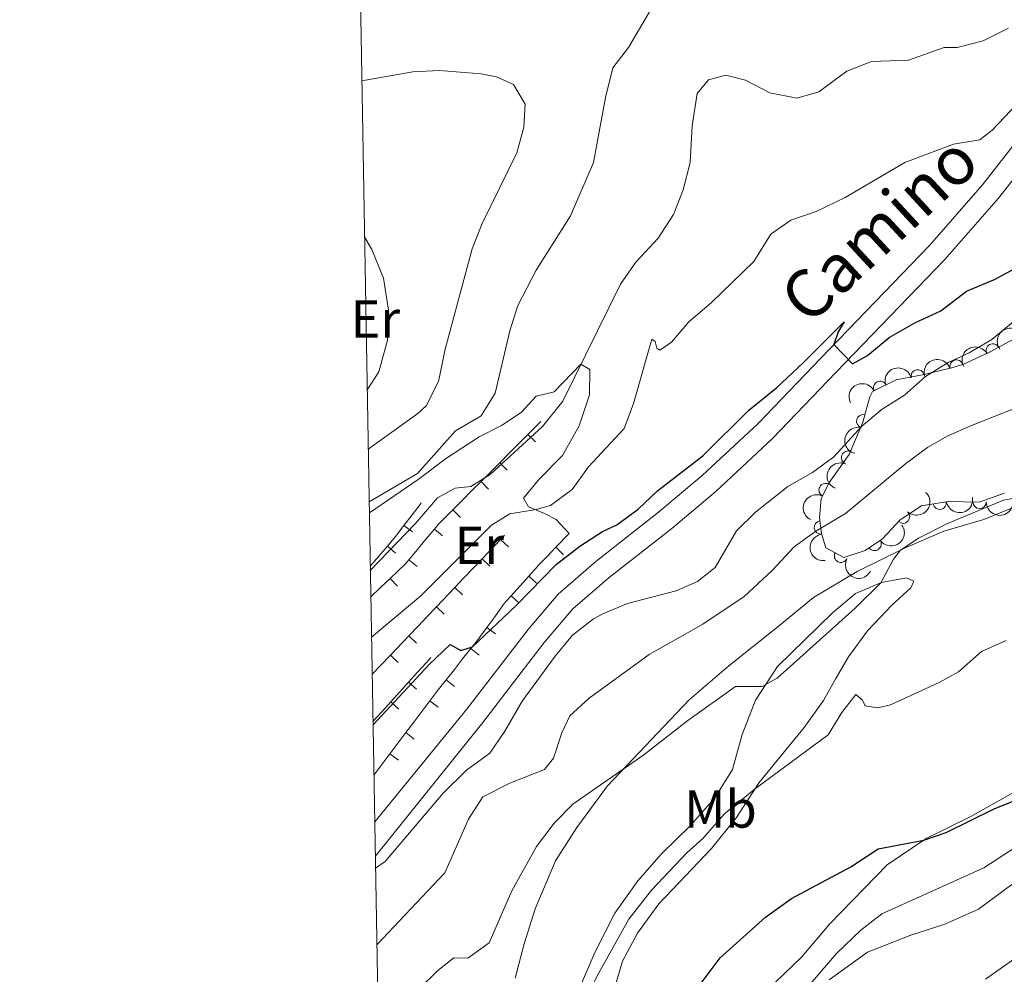
# Model space of a CAD drawing. Units: metres. Extents: x 621561 to 628492, y 706566 to 711319.
# Drawn here: x 621564 to 621749, y 707348 to 707527 of the extents above; entities that cross this region are included whole.
import ezdxf
from ezdxf.enums import TextEntityAlignment as Align

# ---------------------------------------------------------------- set-up
doc = ezdxf.new("R2010")
doc.units = ezdxf.units.M
doc.header["$MEASUREMENT"] = 0
doc.linetypes.add('DGN Style 3', pattern=[107.67321031045873, 76.90943593604194, -30.76377437441678])
for name, color, linetype, lineweight in [('Edificios construcciones cerramientos', 7, 'Continuous', 5), ('Elementos auxiliares', 7, 'Continuous', 5), ('Entidades rústicas y varios', 7, 'Continuous', 5), ('Relieve y altimetría', 7, 'Continuous', 5), ('Textos de rotulación', 7, 'Continuous', 5), ('Viales y ferrocarril', 7, 'Continuous', 5)]:
    doc.layers.add(name, color=color, linetype=linetype, lineweight=lineweight)
doc.styles.add('Style-Arial Narrow', font='txt')
doc.styles.add('Style-Helvetica-Narrow-Oblique', font='txt')

msp = doc.modelspace()

# ---------------------------------------------------------------- linework, layer by layer
at = {"layer": 'Edificios construcciones cerramientos', "color": 1, "linetype": 'Continuous', "lineweight": 15}
for p, q in [((621659.2916327645, 707449.5003084645, 710.4978171188336), (621661.71, 707451.9299999999, 710.64)), ((621655.7673968761, 707445.9595699105, 710.290616985952), (621657.5295148203, 707447.7299391876, 710.3942170523928)), ((621657.5295148203, 707447.7299391876, 710.3942170523928), (621659.2916327645, 707449.5003084645, 710.4978171188336)), ((621654.0052789319, 707444.1892006334, 710.1870169195113), (621655.7673968761, 707445.9595699105, 710.290616985952)), ((621650.4810430433, 707440.6484620795, 709.9798167866298), (621654.0052789319, 707444.1892006334, 710.1870169195113)), ((621648.7189250991, 707438.8780928026, 709.8762167201891), (621650.4810430433, 707440.6484620795, 709.9798167866298)), ((621646.9568071549, 707437.1077235255, 709.7726166537483), (621648.7189250991, 707438.8780928026, 709.8762167201891)), ((621639.0395490828, 707436.3570384018, 713.5437455139553), (621639.24, 707436.6200000001, 713.57)), ((621645.1946892107, 707435.3373542486, 709.6690165873076), (621646.9568071549, 707437.1077235255, 709.7726166537483)), ((621637.5287216553, 707434.3750589697, 713.3458616720854), (621639.0395490828, 707436.3570384018, 713.5437455139553)), ((621636.0178942275, 707432.3930795377, 713.1479778302157), (621637.5287216553, 707434.3750589697, 713.3458616720854)), ((621640.1420339495, 707429.8092684271, 709.460688919777), (621641.7446406842, 707431.7277362631, 709.4943462502329)), ((621638.5394272145, 707427.8908005913, 709.427031589321), (621640.1420339495, 707429.8092684271, 709.460688919777)), ((621650.72169179, 707426.1650444597, 704.5574360072305), (621654.1703070886, 707429.7842185367, 704.6503420084357)), ((621654.1703070886, 707429.7842185367, 704.6503420084357), (621654.8999999999, 707430.55, 704.67)), ((621664.5532105854, 707428.3095660487, 702.44322614188), (621667.05, 707430.8900000001, 702.92)), ((621631.2907207755, 707426.6552180818, 712.2130090216598), (621632.9014415508, 707428.5304361635, 712.5860180433194)), ((621636.9368204798, 707425.9723327553, 709.393374258865), (621638.5394272145, 707427.8908005913, 709.427031589321)), ((621662.8299280207, 707426.5285520749, 702.1141571094552), (621664.5532105854, 707428.3095660487, 702.44322614188)), ((621629.6799999999, 707424.78, 711.84), (621631.2907207755, 707426.6552180818, 712.2130090216598)), ((621648.997384141, 707424.3554574216, 704.5109830066281), (621650.72169179, 707426.1650444597, 704.5574360072305)), ((621661.106645456, 707424.7475381012, 701.7850880770304), (621662.8299280207, 707426.5285520749, 702.1141571094552)), ((621647.2730764919, 707422.5458703833, 704.4645300060255), (621648.997384141, 707424.3554574216, 704.5109830066281)), ((621631.5897866534, 707420.7237385146, 709.5317093255878), (621633.3995733066, 707422.4474770294, 709.4734186511757)), ((621645.5487688428, 707420.7362833449, 704.4180770054229), (621647.2730764919, 707422.5458703833, 704.4645300060255)), ((621656.1223193984, 707419.1976254603, 701.0076979967203), (621659.4445626808, 707422.8982817128, 701.5252333823925)), ((621629.78, 707419, 709.59), (621631.5897866534, 707420.7237385146, 709.5317093255878)), ((621642.1001535442, 707417.1171092682, 704.3251710042179), (621645.5487688428, 707420.7362833449, 704.4180770054229)), ((621640.3758458951, 707415.3075222299, 704.2787180036153), (621642.1001535442, 707417.1171092682, 704.3251710042179)), ((621653.0588225145, 707415.2739405299, 700.6041522513126), (621654.5338734174, 707417.2846539251, 700.780947261142)), ((621638.6515382458, 707413.4979351917, 704.2322650030127), (621640.3758458951, 707415.3075222299, 704.2787180036153)), ((621651.5837716118, 707413.2632271345, 700.4273572414832), (621653.0588225145, 707415.2739405299, 700.6041522513126)), ((621636.9272305968, 707411.6883481534, 704.1858120024102), (621638.6515382458, 707413.4979351917, 704.2322650030127)), ((621633.4786152982, 707408.0691740767, 704.092906001205), (621636.9272305968, 707411.6883481534, 704.1858120024102)), ((621647.0287498275, 707407.3283110086, 699.9224013427324), (621648.5849242294, 707409.2782928103, 700.0833118931228)), ((621631.7543076491, 707406.2595870383, 704.0464530006026), (621633.4786152982, 707408.0691740767, 704.092906001205)), ((621640.2301420663, 707406.6798264612, 701.4382457401467), (621641.0700000001, 707407.6100000001, 701.5)), ((621645.4725754259, 707405.3783292072, 699.761490792342), (621647.0287498275, 707407.3283110086, 699.9224013427324)), ((621630.03, 707404.45, 704), (621631.7543076491, 707406.2595870383, 704.0464530006026)), ((621638.5567850552, 707404.8265220511, 701.3152047834556), (621640.2301420663, 707406.6798264612, 701.4382457401467)), ((621643.9164010242, 707403.4283474057, 699.6005802419517), (621645.4725754259, 707405.3783292072, 699.761490792342)), ((621636.8834280442, 707402.973217641, 701.1921638267645), (621638.5567850552, 707404.8265220511, 701.3152047834556)), ((621633.5367140223, 707399.2666088205, 700.9460819133823), (621636.8834280442, 707402.973217641, 701.1921638267645)), ((621631.863357011, 707397.4133044102, 700.8230409566911), (621633.5367140223, 707399.2666088205, 700.9460819133823)), ((621639.3549426245, 707397.4905628695, 699.1864050611482), (621640.8540997284, 707399.4873233477, 699.310805904673)), ((621630.19, 707395.56, 700.7), (621631.863357011, 707397.4133044102, 700.8230409566911)), ((621637.8557855203, 707395.4938023912, 699.0620042176236), (621639.3549426245, 707397.4905628695, 699.1864050611482)), ((621636.3566284163, 707393.497041913, 698.9376033740988), (621637.8557855203, 707395.4938023912, 699.0620042176236)), ((621633.358314208, 707389.5035209565, 698.6888016870495), (621636.3566284163, 707393.497041913, 698.9376033740988)), ((621631.859157104, 707387.5067604783, 698.5644008435247), (621633.358314208, 707389.5035209565, 698.6888016870495)), ((621630.3600000001, 707385.51, 698.44), (621631.859157104, 707387.5067604783, 698.5644008435247))]:
    msp.add_line(p, q, dxfattribs=at)
at = {"layer": 'Edificios construcciones cerramientos', "color": 1, "linetype": 'Continuous', "lineweight": 15, "flags": 128}
for points, elevation in [([(621660.7084253388, 707448.0867453604), (621659.2909119448, 707449.4976513735)], 710.4978171188336), ([(621655.4220711866, 707442.775637209), (621654.0045581115, 707444.1865435427)], 710.1870169195113), ([(621651.897835298, 707439.234898655), (621650.4803222229, 707440.6458049887)], 709.9798167866298), ([(621646.6114814654, 707433.9237908239), (621645.1939683903, 707435.3346971576)], 709.6690165873076), ([(621637.608102778, 707431.1778846504), (621636.0175287053, 707432.3903507818)], 713.1479778302157), ([(621643.2790671962, 707430.4428249327), (621641.744153819, 707431.7250265258)], 709.4943462502329), ([(621655.6175639885, 707428.4018621016), (621654.1696443364, 707429.7815463704)], 704.6503420084357), ([(621634.41807428, 707427.2245697796), (621632.9009175117, 707428.527733369)], 712.5860180433194), ([(621665.9898444286, 707426.9161726912), (621664.5525273995, 707428.3068990333)], 702.44322614188), ([(621638.4712469918, 707424.687421425), (621636.9363336149, 707425.969623018)], 709.393374258865), ([(621652.1689486452, 707424.7826879779), (621650.7210290378, 707426.1623722934)], 704.5574360072305), ([(621634.77814766, 707420.9966170774), (621633.3987818521, 707422.4448401155)], 709.4734186511757), ([(621660.9322359285, 707421.559517299), (621659.4439795818, 707422.8955910418)], 701.5252333823925), ([(621646.9960256978, 707419.353926863), (621645.5481060904, 707420.7336111786)], 704.4180770054229), ([(621657.6099926461, 707417.8588610466), (621656.1217362995, 707419.1949347893)], 701.0076979967203), ([(621643.5474103992, 707415.7347527861), (621642.0994907918, 707417.1144371019)], 704.3251710042179), ([(621653.1960644729, 707412.0774895675), (621651.5834563468, 707413.2604921167)], 700.4273572414832), ([(621638.3744874517, 707410.3059916713), (621636.9265678443, 707411.685675987)], 704.1858120024102), ([(621650.1477249679, 707408.0280465549), (621648.5844981351, 707409.2755728548)], 700.0833118931228), ([(621634.9258721534, 707406.6868175946), (621633.477952546, 707408.0665019103)], 704.092906001205), ([(621645.4792017627, 707402.1781011503), (621643.9159749299, 707403.4256274502)], 699.6005802419517), ([(621638.3672797445, 707401.6302187655), (621636.882837279, 707402.9705286429)], 701.1921638267645), ([(621635.0205657224, 707397.923609945), (621633.5361232571, 707399.2639198224)], 700.9460819133823), ([(621642.4531438791, 707398.2837787282), (621640.8537541521, 707399.4845919944)], 699.310805904673), ([(621637.9556725672, 707392.2934972935), (621636.35628284, 707393.4943105597)], 698.9376033740988), ([(621634.9573583589, 707388.299976337), (621633.3579686317, 707389.5007896032)], 698.6888016870495)]:
    msp.add_lwpolyline(points, dxfattribs=dict(at, elevation=elevation))
at = {"layer": 'Edificios construcciones cerramientos', "color": 1, "linetype": 'Continuous', "lineweight": 15, "extrusion": (-0.2437418994719552, 0.1869159054880986, 0.9516576751738871), "elevation": -18614.70192884534, "flags": 128}
msp.add_lwpolyline([(-939656.4174582725, 59982.67642945063), (-939657.5790704819, 59982.72739219421), (-939661.3812583336, 59983.24509061559)], dxfattribs=at)
at = {"layer": 'Edificios construcciones cerramientos', "color": 1, "linetype": 'Continuous', "lineweight": 15, "extrusion": (-0.6462928138719372, 0.4296965758667983, 0.6306080013969396), "elevation": -97327.89742447418, "flags": 128}
msp.add_lwpolyline([(-933279.3437048581, 80000.27878266555), (-933281.6719256327, 80000.73488531925), (-933284.285748736, 80001.0028629335)], dxfattribs=at)
at = {"layer": 'Edificios construcciones cerramientos', "color": 1, "linetype": 'Continuous', "lineweight": 15, "extrusion": (0.2277564996223801, -0.206950614764926, 0.9514717126263817), "elevation": -4145.419379996252, "flags": 128}
msp.add_lwpolyline([(941609.9156758711, 15122.44064397376), (941613.9107455965, 15122.13707667962), (941614.903208009, 15122.18053681869)], dxfattribs=at)
at = {"layer": 'Edificios construcciones cerramientos', "color": 1, "linetype": 'Continuous', "lineweight": 15, "extrusion": (-0.5076318754695661, 0.3453351143052917, 0.7893374043050297), "elevation": -70722.4421996538, "flags": 128}
msp.add_lwpolyline([(-934574.8374252897, 92066.95164793194), (-934577.2635394228, 92067.36660454038), (-934577.3012956977, 92067.37489185529)], dxfattribs=at)
at = {"layer": 'Edificios construcciones cerramientos', "color": 1, "linetype": 'Continuous', "lineweight": 15, "extrusion": (-0.2987817735329588, 0.1361330205934112, 0.9445619368303033), "elevation": -88774.26136673795, "flags": 128}
msp.add_lwpolyline([(-901495.8638887571, 257523.5972036296), (-901496.8174227336, 257523.8075165694), (-901498.2632829342, 257524.2878151041)], dxfattribs=at)
at = {"layer": 'Edificios construcciones cerramientos', "color": 1, "linetype": 'Continuous', "lineweight": 15, "extrusion": (0.08269649047595752, -0.1473283198557945, 0.9856245008274848), "elevation": -52123.2448738786, "flags": 128}
msp.add_lwpolyline([(888346.0962144933, 308220.2474757005), (888347.4851356214, 308220.8197615775), (888350.6617781227, 308222.2838408781)], dxfattribs=at)
at = {"layer": 'Edificios construcciones cerramientos', "color": 1, "linetype": 'Continuous', "lineweight": 15, "extrusion": (-0.3826857319343848, 0.2315973813744495, 0.894379272744143), "elevation": -73435.76731174809, "flags": 128}
msp.add_lwpolyline([(-927058.6908340771, 148395.576130558), (-927060.8716140087, 148395.8202436721), (-927063.6480170519, 148396.223946868)], dxfattribs=at)
at = {"layer": 'Elementos auxiliares', "color": 250, "linetype": 'Continuous', "lineweight": 5, "flags": 128}
msp.add_lwpolyline([(621644.6200000001, 706569.1100000001), (621604.24, 708882.3999999999), (621563.8500000001, 711195.7), (624985.3800000001, 711256.3600000001), (628406.9199999999, 711318.6799999999), (628449.5900000001, 709005.3700000001), (628492.24, 706692.04), (625068.4299999999, 706629.73)], close=True, dxfattribs=at)
at = {"layer": 'Entidades rústicas y varios', "color": 92, "linetype": 'Continuous', "lineweight": 5}
for points in [[(621629.1100000001, 707457.8400000001, 724.77), (621631.27, 707461.25, 725.02), (621632.8999999999, 707467.1799999999, 725.36), (621633.1000000001, 707472.8200000001, 726.25), (621632.1399999999, 707478.8500000001, 726.96), (621629.95, 707484.24, 727.3000000000001), (621628.6100000001, 707486.6000000001, 727.49)], [(621629.51, 707434.79, 714.38), (621638.69, 707441.01, 714.9300000000001), (621643.99, 707445.03, 714.08), (621650.1300000001, 707449.05, 712.95), (621654.3600000001, 707451.1599999999, 712.69), (621658.02, 707453.6200000001, 711.47), (621660.8600000001, 707456.6699999999, 711.01), (621664.24, 707457.48, 710.92), (621669.23, 707462.71, 710.04), (621670.9199999999, 707461.6599999999, 709.87), (621670.8600000001, 707456.9099999999, 709.79), (621668.9299999999, 707451.1000000001, 709.45), (621665.81, 707445.52, 709.28), (621661.3800000001, 707441.1100000001, 708.73), (621658.47, 707437.52, 706.71), (621659.4099999999, 707435.9199999999, 705.4), (621662.3999999999, 707434.6699999999, 704.35), (621664.5800000001, 707433.5, 703.25), (621667.05, 707430.8900000001, 702.92)], [(621656.9199999999, 707347.3800000001, 681.2), (621658.5700000001, 707353.8300000001, 681.83), (621660.6799999999, 707360.4199999999, 682.59), (621664.44, 707369.44, 683.39), (621668.47, 707375.6799999999, 684.44), (621674.23, 707383.54, 684.91), (621689.5900000001, 707399.6799999999, 685.41), (621697.01, 707406.06, 685.75), (621706.5700000001, 707413.6699999999, 686.09), (621712.9099999999, 707418.8900000001, 686), (621721.1399999999, 707423.78, 685.5), (621730.03, 707428.1300000001, 684.95), (621737.3899999999, 707431.3, 684.4), (621744.8899999999, 707433.55, 684.49), (621749.95, 707435.5700000001, 684.61)], [(621668.3899999999, 707344.19, 680.53), (621671.8500000001, 707352.24, 681.03), (621675.6399999999, 707359.5800000001, 681.54), (621679.94, 707365.6699999999, 681.5), (621684.3899999999, 707370.73, 681.83), (621689.73, 707376, 681.79), (621694.3899999999, 707381.23, 682.04), (621697.6799999999, 707386.5900000001, 682.51), (621699.52, 707393.1300000001, 683.65), (621702.03, 707399.6100000001, 684.78), (621706.19, 707405.94, 685.29), (621716.52, 707415.98, 685.8000000000001), (621720.8300000001, 707419.6100000001, 685.5), (621725.6599999999, 707421.69, 684.99), (621730.3899999999, 707422.55, 684.28), (621731.75, 707421.95, 683.94), (621731.23, 707420.6699999999, 683.77), (621727.6399999999, 707417.4299999999, 683.44), (621723.05, 707412.6400000001, 682.42), (621719.51, 707407.72, 681.71), (621717.1000000001, 707403.6400000001, 681.03), (621714.79, 707399.52, 681.07), (621711.1499999999, 707394.47, 680.95), (621702.74, 707384.1100000001, 680.11), (621698.45, 707377.5700000001, 679.47), (621693.76, 707371.75, 679.0500000000001), (621683.8999999999, 707361.3300000001, 678.63), (621679.8899999999, 707355.8200000001, 678.38), (621677.06, 707350.5900000001, 678.04), (621675.01, 707343.6000000001, 677.45)], [(621751.48, 707382.8, 675.5500000000001), (621742.3700000001, 707377.6599999999, 675.09), (621734.1000000001, 707373.5900000001, 675.01), (621726.73, 707368.69, 674.84), (621715.9299999999, 707357.56, 673.87), (621710.74, 707351.4099999999, 673.53), (621702.24, 707343.2, 673.28)], [(621797.75, 707375.06, 667.46), (621790.28, 707370.52, 666.88), (621781.3700000001, 707365.8200000001, 666.69), (621772.6499999999, 707361.9099999999, 666.59), (621767.1100000001, 707360.3300000001, 666.3000000000001), (621760.96, 707357.55, 665.72), (621753.9299999999, 707353.3200000001, 665.24), (621745.19, 707347.23, 665.53)], [(621715.8700000001, 707347.06, 668.24), (621723.0800000001, 707352.29, 668.14), (621731.21, 707355.49, 667.85), (621737.5800000001, 707357.53, 667.85), (621743.8899999999, 707360.3600000001, 667.75), (621750.1699999999, 707364.97, 667.85)]]:
    msp.add_polyline3d(points, dxfattribs=at)
at = {"layer": 'Entidades rústicas y varios', "color": 92, "linetype": 'DGN Style 3', "lineweight": 5}
msp.add_polyline3d([(621748.79, 707438.45, 686.94), (621744.06, 707436.8, 686.85), (621738.19, 707436.8900000001, 686.84), (621733.19, 707436.0700000001, 687.03), (621729.22, 707433.47, 687.52), (621725.8500000001, 707429.8900000001, 686.74), (621722.6100000001, 707427.71, 686.5500000000001), (621718.6100000001, 707426.4099999999, 688.6800000000001), (621715.26, 707428.19, 689.36), (621714.4199999999, 707430.9099999999, 690.72), (621714.0700000001, 707433.8300000001, 691.2), (621714.3600000001, 707437.46, 691.88), (621715.95, 707440.56, 692.95), (621719.6399999999, 707445.73, 693.82), (621722.1799999999, 707451.77, 694.98), (621723.48, 707456.5700000001, 695.52), (621724.02, 707457.56, 695.47), (621728.47, 707459.75, 694.83), (621733.6799999999, 707460.72, 694.22), (621738.8400000001, 707461.97, 694.19), (621740.96, 707462.6400000001, 694.21), (621746.0800000001, 707465, 694.11), (621750.47, 707467.3900000001, 694.47)], dxfattribs=at)
at = {"layer": 'Entidades rústicas y varios', "color": 92, "linetype": 'Continuous', "lineweight": 5, "extrusion": (-0.03901917216594061, -0.2225952515654432, 0.9741297953476229)}
msp.add_arc((490261.4154435762, 783545.1432370688, -181062.885386183), 2.516055640060343, 45.36446333574665, 225.9090503451193, dxfattribs=at)
at = {"layer": 'Entidades rústicas y varios', "color": 92, "linetype": 'Continuous', "lineweight": 5}
for centre, radius, start, end in [((621746.6080696865, 707465.2652769675, 694.2424701184124), 1.250091938746999, 29.53087973371404, 208.7444341527094), ((621739.7587451097, 707462.2398966677, 694.2098440471161), 1.250091938746998, 18.5046634974038, 197.7182179163992), ((621732.4860496721, 707460.4106932364, 694.2199127739659), 1.250091938746998, 14.58362193414475, 193.7971763531401), ((621725.4450639558, 707458.239578625, 695.105160416743), 1.250091938746999, 27.16956697222223, 206.3831213912177), ((621722.2575025042, 707451.9815297944, 695.1399589263806), 1.250091938746998, 75.81209348904781, 255.0256479080433), ((621719.4167081004, 707445.1486924225, 693.9308660247953), 1.250091938746998, 68.15795706935447, 247.3715114883499), ((621715.1999027587, 707439.0547956647, 692.8170198079958), 1.250091938746999, 63.81272766217769, 243.0262820811731), ((621736.6297741777, 707436.6538938978, 686.9459916838288), 1.250091938746998, 190.2797604486654, 9.493314867660807), ((621744.1097411742, 707436.8187499507, 686.8479573113958), 1.250091938746998, 180.0877601514912, 359.3013145704866), ((621729.7317689874, 707434.0421240341, 687.4436473546506), 1.250091938746999, 227.696874337091, 46.91042875608639), ((621714.3089015302, 707432.0008154111, 691.1027286994286), 1.250091938746998, 97.80119750713453, 277.01475192613), ((621724.3813842167, 707428.925372761, 686.5937644751893), 1.250091938746999, 214.9003857387832, 34.11394015777869), ((621718.0834134147, 707426.7118916728, 689.0125704196636), 1.250091938746998, 152.9825189725439, 332.1960733915393)]:
    msp.add_arc(centre, radius, start, end, dxfattribs=at)
at = {"layer": 'Entidades rústicas y varios', "color": 92, "linetype": 'Continuous', "lineweight": 5, "extrusion": (-0.06161658885110528, -0.2174270861561459, 0.9741297953476231)}
msp.add_arc((405295.186051515, 828341.9470962652, -191455.5449201003), 2.516055640060343, 45.36446333574663, 225.9090503451193, dxfattribs=at)
at = {"layer": 'Entidades rústicas y varios', "color": 92, "linetype": 'Continuous', "lineweight": 5, "extrusion": (-0.1020638302626478, -0.2016286595901378, 0.974129795347623)}
msp.add_arc((235204.3145616871, 888558.9043414705, -205425.3647423755), 2.516055640060342, 45.36446333574663, 225.9090503451192, dxfattribs=at)
at = {"layer": 'Entidades rústicas y varios', "color": 92, "linetype": 'Continuous', "lineweight": 5, "extrusion": (-0.1156126291666391, -0.1941773977402505, 0.9741297953476229)}
msp.add_arc((172284.4633653495, 902141.9588302916, -208576.4994922015), 2.516055640060343, 45.36446333574664, 225.9090503451193, dxfattribs=at)
at = {"layer": 'Entidades rústicas y varios', "color": 92, "linetype": 'Continuous', "lineweight": 5, "extrusion": (-0.07052248586064018, -0.2147037978332802, 0.9741297953476229)}
msp.add_arc((369904.7578737829, 843892.6588736079, -195062.282997622), 2.516055640060342, 45.36446333574664, 225.9090503451193, dxfattribs=at)
at = {"layer": 'Entidades rústicas y varios', "color": 92, "linetype": 'Continuous', "lineweight": 5, "extrusion": (0.1145589569416013, -0.1948008911695492, 0.9741297953476229)}
msp.add_arc((894539.9320317605, 287184.7546743557, -65911.07747945937), 2.516055640060343, 45.36446333574663, 225.9090503451193, dxfattribs=at)
at = {"layer": 'Entidades rústicas y varios', "color": 92, "linetype": 'Continuous', "lineweight": 5, "extrusion": (0.08759215838343853, -0.2083236798967626, 0.974129795347623)}
msp.add_arc((847318.71874479, 400686.3796831637, -92243.66324044018), 2.516055640060341, 45.36446333574665, 225.9090503451193, dxfattribs=at)
at = {"layer": 'Entidades rústicas y varios', "color": 92, "linetype": 'Continuous', "lineweight": 5, "extrusion": (-0.009242021754398172, 0.2258001923158824, 0.974129795347623)}
msp.add_arc((-650143.3762538942, -663634.9807766107, 154662.5515049709), 2.516055640060342, 45.36446333574664, 225.9090503451193, dxfattribs=at)
at = {"layer": 'Entidades rústicas y varios', "color": 92, "linetype": 'Continuous', "lineweight": 5, "extrusion": (0.07155655886295527, -0.2143613787502093, 0.9741297953476229)}
msp.add_arc((813724.6765319654, 462067.757849045, -106484.7280587723), 2.516055640060342, 45.36446333574663, 225.9090503451193, dxfattribs=at)
at = {"layer": 'Entidades rústicas y varios', "color": 92, "linetype": 'Continuous', "lineweight": 5, "extrusion": (0.1298588344724026, 0.1849535750545726, 0.974129795347623)}
msp.add_arc((-102332.8061550664, -911869.9523569252, 212250.2960213055), 2.516055640060343, 45.36446333574665, 225.9090503451193, dxfattribs=at)
at = {"layer": 'Entidades rústicas y varios', "color": 92, "linetype": 'Continuous', "lineweight": 5, "extrusion": (0.1605367442112592, 0.1590568941418352, 0.974129795347623)}
msp.add_arc((64942.53722098027, -915122.4552627143, 213004.7464718308), 2.516055640060341, 45.36446333574664, 225.9090503451193, dxfattribs=at)
at = {"layer": 'Entidades rústicas y varios', "color": 92, "linetype": 'Continuous', "lineweight": 5, "extrusion": (0.04099972186879013, 0.2222389808802229, 0.974129795347623)}
msp.add_arc((-483065.4739858257, -787416.3496933997, 183377.8306885239), 2.516055640060342, 45.36446333574663, 225.9090503451193, dxfattribs=at)
at = {"layer": 'Entidades rústicas y varios', "color": 92, "linetype": 'Continuous', "lineweight": 5, "extrusion": (0.179164723430625, -0.1377357749244033, 0.9741297953476229)}
msp.add_arc((939772.8354037439, -59980.6336164918, 14623.99023766181), 2.516055640060343, 45.36446333574663, 225.9090503451192, dxfattribs=at)
at = {"layer": 'Entidades rústicas y varios', "color": 92, "linetype": 'Continuous', "lineweight": 5, "extrusion": (0.2153756851833127, 0.06844308619441991, 0.9741297953476231)}
msp.add_arc((485906.32729376, -785745.976772677, 182992.8024078883), 2.516055640060342, 45.36446333574665, 225.9090503451193, dxfattribs=at)
at = {"layer": 'Relieve y altimetría', "color": 30, "linetype": 'Continuous', "lineweight": 5, "flags": 128}
for points, elevation in [([(621629.47, 707436.81), (621638.55, 707442.1400000001), (621645.6699999999, 707450.19), (621650.5, 707452.99), (621653.1200000001, 707457.25), (621655.8999999999, 707468.9199999999), (621657.4199999999, 707473.69), (621660.81, 707480.3500000001), (621667.29, 707490.52), (621671.6300000001, 707500.54), (621673.8800000001, 707512.77), (621675.26, 707518.3600000001), (621678.1699999999, 707522.1599999999), (621682.54, 707529.6200000001)], 715), ([(621629.69, 707423.96), (621638.19, 707432.78), (621642.3, 707437.56), (621645.6399999999, 707439.4199999999), (621648.5700000001, 707439.69), (621652.19, 707441.99), (621662.01, 707450.96), (621665.8300000001, 707455.75), (621676.6699999999, 707477.72), (621679.5800000001, 707481.8300000001), (621683.74, 707486.3400000001), (621686.6000000001, 707490.79), (621688.4299999999, 707495.44), (621689.79, 707500.54), (621690.1300000001, 707507.4199999999), (621691.0700000001, 707513.48), (621693.23, 707516.06), (621696.44, 707516.98), (621700.1399999999, 707516), (621704.75, 707513.6200000001), (621709.78, 707512.6200000001), (621713.8999999999, 707513.81), (621719.19, 707517.69), (621723.8400000001, 707519.54), (621730.73, 707519.78), (621737.47, 707522.1799999999), (621739.9299999999, 707522.1699999999), (621744.77, 707523.3900000001), (621749.51, 707525.75)], 710), ([(621628.0900000001, 707515.8600000001), (621637.69, 707517.5800000001), (621642.69, 707517.8600000001), (621650.51, 707517.19), (621653.3800000001, 707516.6200000001), (621656.6000000001, 707515.1699999999), (621658.78, 707511.53), (621658.54, 707507.1699999999), (621657.23, 707502.3400000001), (621650.69, 707489.1200000001), (621648.8200000001, 707484.3300000001), (621643.72, 707465.53), (621642.48, 707459.4199999999), (621640.19, 707454.8900000001), (621638.6100000001, 707453.3999999999), (621629.3, 707446.72)], 720), ([(621629.9099999999, 707411.4099999999), (621639.1599999999, 707419.21), (621652.46, 707432.46), (621655.9199999999, 707434.5900000001), (621660.8600000001, 707435.3900000001), (621663.54, 707436.1799999999), (621667.5800000001, 707439.1300000001), (621670.6699999999, 707443.4199999999), (621677.3700000001, 707450.6100000001), (621679.1100000001, 707455.3), (621682.54, 707467.3999999999), (621683.19, 707466.9299999999), (621683.48, 707465.6799999999), (621684.04, 707465.31), (621686.26, 707466.81), (621689.48, 707470.6499999999), (621693.71, 707474.21), (621701.73, 707481.95), (621704.8899999999, 707487.1000000001), (621708.69, 707489.71), (621713.4099999999, 707491.3700000001), (621718.8800000001, 707493.98), (621730.0900000001, 707500.5800000001), (621739.19, 707504), (621744.1799999999, 707504.78), (621746.49, 707506.6300000001), (621754.55, 707515.1400000001)], 705), ([(621630.6699999999, 707368.0700000001), (621632.47, 707369.3200000001), (621643.3600000001, 707382.1499999999), (621647.74, 707386.45), (621652.1300000001, 707389.6699999999), (621654.96, 707393.79), (621658.19, 707399.3999999999), (621664.3999999999, 707407.8700000001), (621667.69, 707411.77), (621671.6300000001, 707414.8600000001), (621673.3800000001, 707415.8300000001), (621677.98, 707417.77), (621687.1200000001, 707420.1100000001), (621691.1100000001, 707421.8999999999), (621694.47, 707424.5), (621698.46, 707431.3900000001), (621702.03, 707434.8900000001), (621708.1300000001, 707439.7), (621712.75, 707442.3300000001), (621716.76, 707445.3), (621721.97, 707451.02), (621725.8200000001, 707454.21), (621730.04, 707456.8500000001), (621733.94, 707460.3700000001), (621738.19, 707463), (621742.1300000001, 707464.8200000001), (621746.44, 707467.3300000001), (621752.24, 707472.1499999999)], 695), ([(621630.9199999999, 707353.6400000001), (621643.69, 707367.1499999999), (621648.1200000001, 707377.24), (621650.8400000001, 707381.47), (621655.9099999999, 707384), (621662.4299999999, 707386.5800000001), (621664.1200000001, 707388.72), (621665.6599999999, 707393.48), (621667.1399999999, 707396.6300000001), (621670.8200000001, 707400), (621682.06, 707408.1799999999), (621692.1200000001, 707413.8400000001), (621699.9099999999, 707419.0900000001), (621705.1499999999, 707423.9299999999), (621709.28, 707428.3900000001), (621713.3300000001, 707431.3200000001), (621718.9299999999, 707434.6300000001), (621730.29, 707444.05), (621734.31, 707447.04), (621738.04, 707449.19), (621742.6200000001, 707451.1799999999), (621751.5900000001, 707454.75)], 690), ([(621638.8, 707345.3300000001), (621642.3600000001, 707348.8500000001), (621645.3999999999, 707351.22), (621648.03, 707351.1300000001), (621652, 707354), (621656.29, 707363.78), (621660.8999999999, 707372.1000000001), (621664.19, 707376.47), (621667.71, 707380.05), (621681.0700000001, 707389.3400000001), (621689.3200000001, 707395.75), (621698.28, 707402.1599999999), (621703.31, 707402.1799999999), (621706.0900000001, 707403.72), (621720.77, 707416.8999999999), (621725.5700000001, 707421.6499999999), (621727.96, 707426.0700000001), (621729.22, 707427.73), (621732.6399999999, 707429.99), (621738.0800000001, 707432.8), (621748.6100000001, 707437.1799999999), (621752.9099999999, 707437.9199999999)], 685), ([(621667.8600000001, 707338.95), (621672.52, 707348.25), (621678.23, 707358.45), (621682.5, 707363.95), (621689.1499999999, 707370.96), (621692.1599999999, 707373.6200000001), (621696.19, 707378.25), (621702, 707382.99), (621715.69, 707393.0900000001), (621718.22, 707397.28), (621720.8400000001, 707400.6400000001), (621722.1100000001, 707399.5900000001), (621722.6399999999, 707398.56), (621725.02, 707398.1599999999), (621727.3899999999, 707398.72), (621736.54, 707402.8900000001), (621740.1499999999, 707404.9299999999), (621744.44, 707408.75), (621749.1300000001, 707410.81)], 680), ([(621703.52, 707336.0700000001), (621717.21, 707352.05), (621721.81, 707356.3999999999), (621725.76, 707359.49), (621744.9299999999, 707368.1300000001), (621755.31, 707374.8999999999)], 670)]:
    msp.add_lwpolyline(points, dxfattribs=dict(at, elevation=elevation))
at = {"layer": 'Relieve y altimetría', "color": 30, "linetype": 'Continuous', "lineweight": 25, "flags": 128}
for points, elevation in [([(621630.2, 707394.94), (621640.76, 707406.27), (621644.71, 707410.02), (621646.71, 707408.9299999999), (621648.8999999999, 707409.6100000001), (621657.1100000001, 707417.3900000001), (621664.6200000001, 707425.06), (621669.01, 707428.54), (621673.28, 707431.25), (621675.98, 707432.54), (621680.02, 707435.49), (621683.6499999999, 707438.8800000001), (621692.1799999999, 707445.54), (621700.8, 707454.05), (621705.96, 707458.24), (621711.06, 707462.98), (621718.6599999999, 707470.6200000001), (621717.53, 707468.74), (621716.76, 707466.3800000001), (621720.23, 707462.73), (621723.05, 707464.3300000001), (621727.1399999999, 707467.72), (621731.98, 707470.4299999999), (621736.8600000001, 707472.71), (621741.6399999999, 707476.3700000001), (621746.9099999999, 707478.6100000001), (621761.3700000001, 707486.44)], 700), ([(621691.8200000001, 707346.46), (621695.4099999999, 707351.22), (621703.9099999999, 707358.8400000001), (621708.77, 707362.3700000001), (621719.9099999999, 707368.28), (621725.0800000001, 707371.69), (621733.6699999999, 707373.3), (621737.8300000001, 707374.75), (621747, 707379.25), (621756.53, 707383.05)], 675)]:
    msp.add_lwpolyline(points, dxfattribs=dict(at, elevation=elevation))
at = {"layer": 'Viales y ferrocarril', "color": 250, "linetype": 'DGN Style 3', "lineweight": 5}
msp.add_polyline3d([(621630.52, 707376.78, 695.45), (621647.77, 707397.8600000001, 696.8000000000001), (621659.3200000001, 707412.8900000001, 697.35), (621664.96, 707419.48, 697.8100000000001), (621672.03, 707425.6599999999, 698.19), (621683.8400000001, 707434.9099999999, 698.59), (621692.04, 707441.79, 698.94), (621702.44, 707451.49, 699.27), (621714.29, 707463.8200000001, 699.79), (621734.72, 707485, 701.44), (621744.6799999999, 707496.3400000001, 702.19), (621752.05, 707505.79, 702.95)], dxfattribs=at)
at = {"layer": 'Viales y ferrocarril', "color": 250, "linetype": 'Continuous', "lineweight": 5}
msp.add_polyline3d([(621630.6300000001, 707370.22, 695.22), (621650.8300000001, 707395.4299999999, 696.8000000000001), (621662.3700000001, 707410.4199999999, 697.35), (621667.75, 707416.72, 697.8100000000001), (621674.52, 707422.6499999999, 698.19), (621686.31, 707431.8600000001, 698.59), (621694.6300000001, 707438.8500000001, 698.94), (621705.19, 707448.7, 699.27), (621717.1100000001, 707461.1000000001, 699.79), (621737.6000000001, 707482.3600000001, 701.44), (621747.69, 707493.8400000001, 702.19), (621755.06, 707503.27, 702.95)], dxfattribs=at)

# ---------------------------------------------------------------- texts
at = {"layer": 'Entidades rústicas y varios', "color": 92, "linetype": 'Continuous', "lineweight": 5, "style": 'Style-Arial Narrow'}
for s, p in [('Er', (621630.6358486046, 707471.16001, 726.16)), ('Er', (621650.1658486046, 707428.67001, 704.82)), ('Mb', (621695.449875968, 707379.15001, 680.7))]:
    msp.add_text(s, height=7.000020000000001, dxfattribs=at).set_placement(p, align=Align.MIDDLE_CENTER)
at = {"layer": 'Textos de rotulación', "color": 250, "linetype": 'Continuous', "lineweight": 5, "style": 'Style-Helvetica-Narrow-Oblique'}
msp.add_text('Camino', height=8.999819999999998, rotation=42.68029721065964, dxfattribs=at).set_placement((621728.2774875832, 707484.7998792226, 702.0600000000001), align=Align.CENTER)

doc.saveas('drawing.dxf')
